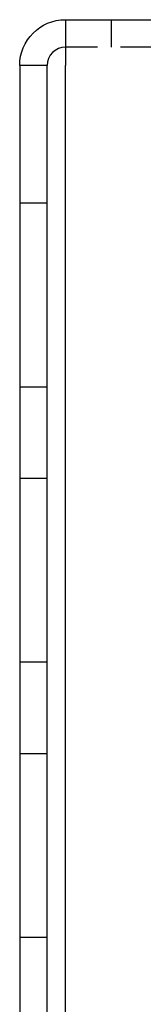
# Model space of a CAD drawing. Extents: x 531 to 1579, y -38 to 575.
# Drawn here: x 652 to 659, y 429 to 483 of the extents above; entities that cross this region are included whole.
import ezdxf

# ---------------------------------------------------------------- set-up
doc = ezdxf.new("R2010")
doc.units = 0
doc.header["$LTSCALE"] = 10
doc.linetypes.add('VERDECKT', pattern=[0.375, 0.25, -0.125])
doc.layers.get('0').update_dxf_attribs({"linetype": 'CONTINUOUS'})
doc.layers.add('STEMPEL', color=3, linetype='CONTINUOUS')

# ---------------------------------------------------------------- blocks, each defined once
blk = doc.blocks.new('A$C8D563DBD')
at = {"extrusion": (0, 1, -2e-16)}
for p, q in [((165.334, 84), (165.334, 81.5)), ((165.334, 84), (304.468, 84)), ((164.334, 81.5), (162.834, 81.5)), ((162.834, 81.5), (162.834, 18.103)), ((164.334, 16.5), (164.334, 81.5)), ((165.334, 16.5), (165.334, 81.5))]:
    blk.add_line(p, q, dxfattribs=at)
at = {"color": 1, "linetype": 'VERDECKT', "extrusion": (0, 1, -2e-16)}
for p, q in [((167.834, 84), (167.834, 82.5)), ((320.834, 82.5), (165.334, 82.5)), ((164.334, 74), (162.834, 74)), ((162.834, 64), (164.334, 64)), ((164.334, 59), (162.834, 59)), ((162.834, 49), (164.334, 49)), ((162.834, 44), (164.334, 44)), ((162.834, 34), (164.334, 34))]:
    blk.add_line(p, q, dxfattribs=at)
at = {"extrusion": (0, -2e-16, -1)}
blk.add_arc((-165.334, 81.5), 2.5, 360, 90, dxfattribs=at)
blk.add_arc((165.334, 81.5), 1, 90, 180)

msp = doc.modelspace()

# ---------------------------------------------------------------- block references
at = {"layer": 'STEMPEL'}
msp.add_blockref('A$C8D563DBD', (488.981, 398.682, -135.533), dxfattribs=at)

doc.saveas('drawing.dxf')
